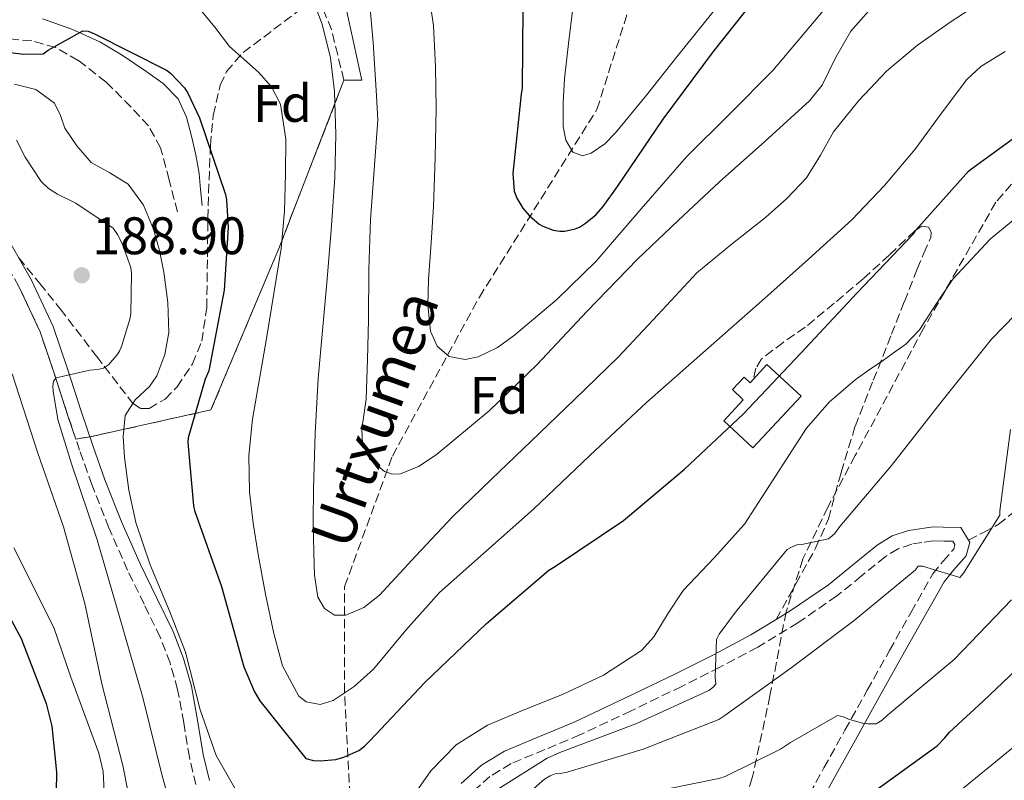
# Model space of a CAD drawing. Units: metres. Extents: x 619992 to 623418, y 4791957 to 4794305.
# Drawn here: x 620155 to 620342, y 4792110 to 4792254 of the extents above; entities that cross this region are included whole.
import ezdxf
from ezdxf.enums import TextEntityAlignment as Align

# ---------------------------------------------------------------- set-up
doc = ezdxf.new("R2010")
doc.units = ezdxf.units.M
doc.header["$MEASUREMENT"] = 0
doc.linetypes.add('DGN Style 3', pattern=[2.435890702152634, 1.739921930109024, -0.6959687720436097])
for name, color, linetype, lineweight in [('Barranco lineal', 142, 'DGN Style 3', 13), ('Camino', 7, 'DGN Style 3', 0), ('Cauce permanente', 151, 'Continuous', 13), ('Cota de punto acotado terreno', 7, 'Continuous', 0), ('Curva de nivel directora', 30, 'Continuous', 30), ('Curva de nivel intermedia', 30, 'Continuous', 0), ('Depósito de agua a nivel', 4, 'Continuous', 0), ('Etiqueta de zona arbolada', 92, 'Continuous', 0), ('Línea de cambio de uso (parcela vista)', 92, 'Continuous', 0), ('Margen derecho', 7, 'Continuous', 0), ('Punto acotado terreno (símbolo)', 7, 'Continuous', 0), ('Senda', 7, 'DGN Style 3', 0), ('Texto de arroyo-regatas y barrancos', 142, 'Continuous', 0), ('Zona arbolada', 92, 'DGN Style 3', 0), ('Zona delimitada', 6, 'Continuous', 0)]:
    doc.layers.add(name, color=color, linetype=linetype, lineweight=lineweight)
doc.styles.add('Style-Arial', font='arial.ttf')

# ---------------------------------------------------------------- blocks, each defined once
blk = doc.blocks.new('5PATER')
at = {"layer": 'Cauce permanente', "linetype": 'Continuous', "lineweight": 0}
h = blk.add_hatch(color=51, dxfattribs=at)
edge = h.paths.add_edge_path()
edge.add_ellipse((0, 0), major_axis=(-0.1095731443231308, -0.1110710700762829), ratio=0.9994222409660317, start_angle=0, end_angle=360)

msp = doc.modelspace()

# ---------------------------------------------------------------- linework, layer by layer
at = {"layer": 'Barranco lineal', "color": 142, "linetype": 'DGN Style 3', "lineweight": 13}
msp.add_polyline3d([(620220.6699999999, 4792082.91, 182.4400000000023), (620218.2400000002, 4792095.08, 180), (620216.5899999999, 4792126.779999999, 170), (620216.5899999999, 4792146.890000001, 165), (620225.6600000003, 4792171.630000001, 160), (620242.1600000003, 4792201.789999999, 154.3899999999994), (620264.4299999997, 4792237.369999999, 145), (620271.0300000003, 4792258.24, 140), (620273.5, 4792276.800000001, 136.6900000000023), (620272.6799999997, 4792285.310000001, 133.1699999999983)], dxfattribs=at)
at = {"layer": 'Camino', "color": 7, "linetype": 'DGN Style 3', "lineweight": 0}
for points in [[(620216.469999999, 4792242.910000001, 163.6600000000035), (620215.2799999999, 4792247.710000002, 163.6600000000035), (620214.1000000021, 4792252.510000001, 163.6600000000035), (620212.4400000012, 4792256.619999999, 163.6600000000035), (620209.75, 4792260.380000001, 163.6600000000035), (620207.0399999988, 4792262.830000001, 163.7400000000053), (620203.8599999981, 4792264.410000001, 163.979999999996), (620199.9299999987, 4792265.45, 164.6600000000034), (620195.920000001, 4792265.820000002, 165.3800000000048), (620190, 4792265.770000001, 165.8999999999942), (620184.0799999969, 4792265.560000002, 166.2200000000013), (620177.5900000003, 4792265.210000001, 166.3999999999942), (620171.0900000003, 4792264.790000001, 166.4700000000012), (620166.2899999992, 4792264.440000001, 166.4400000000023), (620161.489999998, 4792264.090000002, 166.4100000000034)], [(620184.9200000018, 4792217.950000001, 176.5800000000017), (620183.3199999991, 4792224.03, 176.4600000000065), (620181.7199999986, 4792230.11, 176.3300000000017), (620179.4200000009, 4792234.230000001, 176.2599999999948), (620176.079999997, 4792237.850000001, 176.1999999999972), (620171.3799999988, 4792242.560000002, 175.800000000003), (620166.1000000014, 4792246.680000001, 175.3699999999953), (620161.839999999, 4792249.090000002, 175.2700000000042), (620157.269999998, 4792250.390000002, 175.179999999993), (620151.6299999986, 4792250.87, 175)], [(620165.6499999977, 4792174.850000001, 185.3300000000017), (620164.1400000012, 4792179.28, 185.6100000000006), (620161.5199999993, 4792187.330000001, 186.7899999999937), (620158.8799999995, 4792195.189999999, 187.8500000000058), (620154.8500000017, 4792203.770000001, 188.0899999999966), (620150.0300000005, 4792212.190000001, 188.1000000000057), (620146.89, 4792217.53, 188.0399999999936), (620143.5799999975, 4792222.650000001, 187.979999999996), (620141.8299999974, 4792224.820000002, 188.0000000000001), (620139.7399999974, 4792226.380000002, 187.979999999996), (620136.55, 4792227.500000002, 187.6999999999972), (620133.7800000008, 4792227.75, 187.3600000000006)], [(620188.3999999973, 4792109.300000001, 184.6499999999942), (620187.1599999992, 4792114.510000001, 184.6499999999942), (620186.0899999985, 4792121.060000002, 184.6499999999942), (620184.9400000018, 4792127.350000001, 184.6499999999942), (620183.5, 4792132.380000001, 184.6199999999955), (620181.6299999993, 4792137.27, 184.5800000000017), (620178.5799999982, 4792143.540000002, 184.550000000003), (620175.449999999, 4792149.95, 184.5200000000041), (620171.9100000006, 4792158.01, 184.6399999999995), (620168.6600000008, 4792166.199999999, 184.8999999999943), (620166.3599999985, 4792172.750000001, 185.1900000000023), (620165.6499999977, 4792174.850000001, 185.3300000000017)], [(620303.5799999986, 4792105.440000001, 200.4600000000063), (620307.4699999976, 4792112.510000001, 198.0800000000019), (620311.4499999986, 4792119.640000001, 195.7799999999988), (620315.6700000009, 4792127.190000001, 194.0599999999977), (620319.8999999977, 4792134.750000001, 192.8399999999965), (620323.9799999989, 4792142.010000001, 191.7799999999989), (620328.0899999995, 4792149.279999999, 190.729999999996), (620330.0399999986, 4792151.680000001, 190.3399999999964), (620332.0599999991, 4792153.950000001, 189.8999999999942), (620332.3000000005, 4792154.869999999, 189.6300000000047), (620331.9299999995, 4792155.490000002, 189.320000000007), (620330.0399999986, 4792155.510000001, 188.7799999999988), (620328.1599999988, 4792155.540000002, 188.229999999996), (620326.0199999998, 4792155.220000001, 188.1399999999995), (620324.1099999986, 4792154.930000001, 188.0399999999936), (620321.519999998, 4792154.050000002, 188.0200000000041), (620319.0799999973, 4792152.540000003, 188.0399999999936), (620314.589999999, 4792148.880000002, 187.8600000000007), (620309.9100000008, 4792145.090000001, 187.4600000000065), (620302.519999999, 4792140.020000001, 186.5800000000019), (620294.9100000004, 4792135.37, 185.6699999999984), (620287.730000001, 4792131.57, 184.6499999999942), (620280.5000000002, 4792127.940000001, 183.9400000000024), (620270.8900000012, 4792123.310000001, 183.8600000000006), (620261.1999999996, 4792118.74, 183.8800000000046), (620254.5699999998, 4792115.960000002, 183.8500000000059), (620248.1399999993, 4792113.290000001, 183.820000000007), (620244.1499999972, 4792110.87, 183.8300000000019), (620240.6200000001, 4792107.689999999, 183.820000000007)]]:
    msp.add_polyline3d(points, dxfattribs=at)
at = {"layer": 'Curva de nivel directora', "color": 30, "linetype": 'Continuous', "lineweight": 30, "flags": 128}
for points, elevation in [([(620250.4100000003, 4792256.539999999), (620250.2800000006, 4792241.470000002), (620250.0599999994, 4792240.28), (620248.4900000002, 4792225.210000001), (620248.7199999982, 4792221.850000001), (620249.2599999991, 4792220.51), (620250.4100000003, 4792218.619999999), (620251.5599999991, 4792217.270000001), (620253.4799999992, 4792215.640000002), (620254.19, 4792215.230000001), (620256.139999999, 4792214.460000002), (620257.4199999997, 4792214.27), (620258.3200000006, 4792214.27), (620260.3300000001, 4792214.710000002), (620261.0999999989, 4792215.070000002), (620262.2799999992, 4792215.800000001), (620264.199999999, 4792217.369999999), (620265.6399999985, 4792218.940000001), (620268.3299999996, 4792222.75), (620276.9699999986, 4792235.510000001), (620286.5399999997, 4792248.380000001), (620296.8099999981, 4792261.369999999)], 150), ([(620146.6199999996, 4792249.010000001), (620155.7399999991, 4792247.859999999), (620159.4200000004, 4792247.890000001), (620160.3799999994, 4792248.619999999), (620166.9399999996, 4792252.27), (620167.9999999991, 4792252.210000002), (620169.1500000001, 4792251.730000001), (620182.9799999993, 4792244.750000001), (620183.6499999998, 4792244.210000002), (620186.2400000005, 4792241.460000004), (620186.8799999997, 4792240.430000001), (620189.0599999991, 4792235.760000001), (620193.9899999998, 4792221.260000001), (620194.1799999997, 4792220.240000002), (620194.4999999994, 4792214.960000002), (620193.7599999995, 4792203.12), (620190.8499999995, 4792187.76), (620190.1799999988, 4792186.220000003), (620186.9099999988, 4792175.060000002), (620186.8799999997, 4792174.220000002), (620187.9399999991, 4792162.189999999), (620188.1600000004, 4792161.330000001), (620193.25, 4792146.900000001), (620197.47, 4792131.660000001), (620199.4900000006, 4792126.9), (620200.5099999999, 4792125.199999999), (620209.2499999994, 4792114.29), (620210.6900000012, 4792113.9), (620211.9699999995, 4792113.840000001), (620214.92, 4792114.060000001), (620216.449999999, 4792114.510000001), (620219.2699999998, 4792115.789999999), (620220.3600000005, 4792116.59), (620221.3499999985, 4792117.58), (620231.78, 4792128.690000001), (620243.4900000001, 4792139.86), (620255.3299999998, 4792150.000000001), (620256.5500000003, 4792150.770000001), (620269.4800000008, 4792159.410000001), (620280.9999999988, 4792169.17), (620292.159999999, 4792179.539999999), (620303.109999999, 4792191.150000001), (620313.7300000007, 4792202.51), (620324.4199999993, 4792213.78), (620324.8999999999, 4792214.45), (620334.8899999988, 4792225.650000001), (620335.6899999991, 4792226.320000002), (620348.9300000003, 4792235.890000001)], 175), ([(620149.2500000005, 4792148.11), (620155.2999999988, 4792137.010000001), (620160.0300000008, 4792124.690000001), (620161.0599999989, 4792120.4), (620161.9899999987, 4792111.690000001), (620161.7899999998, 4792100.59)], 200), ([(620315.72, 4792107.09), (620328.9299999999, 4792116.660000001), (620330.3699999994, 4792118.190000001), (620331.2700000001, 4792119.25), (620337.6399999983, 4792125.11), (620348.899999999, 4792135.79)], 200)]:
    msp.add_lwpolyline(points, dxfattribs=dict(at, elevation=elevation))
at = {"layer": 'Curva de nivel intermedia', "color": 30, "linetype": 'Continuous', "lineweight": 0, "flags": 128}
for points, elevation in [([(620232.3900000001, 4792260.449999998), (620233.4299999997, 4792253.32), (620233.8299999996, 4792245.439999999), (620233.9400000013, 4792237.550000001), (620233.7600000004, 4792228.25), (620233.4600000009, 4792218.960000001), (620233.0000000005, 4792212.039999999), (620232.4700000007, 4792205.13), (620232.3900000001, 4792200.239999999), (620232.890000001, 4792195.34), (620234.1400000004, 4792192.470000001), (620236.4100000013, 4792190.480000001), (620239.430000001, 4792189.939999999), (620241.9000000008, 4792190.469999999), (620245.5800000001, 4792192.239999999), (620248.820000001, 4792194.57), (620256.8400000008, 4792201.320000002), (620264.2800000019, 4792208.59), (620272.8, 4792218.539999999), (620281.400000001, 4792228.36), (620289.6199999999, 4792236.539999999), (620297.7900000016, 4792244.779999999), (620303.9200000004, 4792252.050000001), (620310.0400000004, 4792259.34)], 155.0000000000003), ([(620221.3600000017, 4792257.180000001), (620222.0400000013, 4792250.090000001), (620222.570000001, 4792241.02), (620222.9000000019, 4792235.380000001), (620222.2000000001, 4792225.930000001), (620221.5000000005, 4792216.489999999), (620221.2000000009, 4792206.980000001), (620221.1400000005, 4792197.449999999), (620220.9300000004, 4792189.949999998), (620220.7000000002, 4792182.439999999), (620219.8700000009, 4792176.779999998), (620219.9800000006, 4792173.949999999), (620221.3399999995, 4792171.119999999), (620224.1600000003, 4792168.699999998), (620225.6800000002, 4792168.199999998), (620227.1599999999, 4792168.27), (620230.5799999997, 4792169.65), (620233.9400000013, 4792171.850000001), (620244.030000001, 4792180.21), (620253.1100000005, 4792188.970000001), (620262.5400000005, 4792199.05), (620272.0900000016, 4792208.970000001), (620279.8499999997, 4792216.33), (620287.6700000007, 4792223.63), (620296.2300000014, 4792231.289999999), (620304.7600000009, 4792238.99), (620307.1000000011, 4792241.970000001), (620309.6600000004, 4792247.180000001), (620312.5400000016, 4792252.210000002), (620317.8900000004, 4792258.289999999)], 160.0000000000002), ([(620189.05, 4792256.59), (620191.9900000015, 4792252.96), (620194.7499999999, 4792249.33), (620197.4900000001, 4792246.9), (620200.2500000005, 4792244.429999999), (620202.7200000006, 4792241.63), (620204.4100000003, 4792238.349999999), (620205.4299999995, 4792231.76), (620205.4000000004, 4792225.17), (620205.2000000015, 4792218.069999999), (620204.5700000012, 4792210.99), (620203.2000000009, 4792202.430000001), (620201.7900000005, 4792193.9), (620200.4699999995, 4792186.260000001), (620199.1599999998, 4792178.609999999), (620198.4500000011, 4792171.720000001), (620198.5899999999, 4792164.81), (620199.2800000005, 4792158.869999998), (620200.2200000016, 4792152.939999999), (620201.6100000017, 4792145.439999999), (620203.1600000008, 4792137.969999999), (620204.8200000015, 4792131.840000001), (620207.9300000007, 4792126.060000001), (620209.3000000007, 4792124.980000001), (620211.9400000006, 4792124.520000001), (620214.4000000014, 4792125.230000001), (620218.3900000014, 4792127.909999998), (620222.0800000015, 4792131.179999999), (620228.2199999993, 4792138.619999999), (620234.5600000005, 4792145.739999998), (620243.5000000013, 4792153.649999999), (620252.4100000008, 4792161.579999999), (620263.0700000003, 4792171.73), (620273.8200000015, 4792181.779999998), (620284.9999999997, 4792191.67), (620296.2200000002, 4792201.52), (620304.5199999996, 4792208.939999999), (620312.7300000016, 4792216.46), (620318.9299999997, 4792222.970000001), (620324.7600000014, 4792229.810000001), (620329.54, 4792236.409999999), (620334.5600000003, 4792243.060000001), (620337.2300000014, 4792245.539999999), (620341.8300000014, 4792248.34)], 170.0000000000002), ([(620211.0599999998, 4792256.829999999), (620212.3099999994, 4792253.52), (620213.9000000008, 4792247.180000001), (620214.6500000019, 4792240.779999998), (620214.9100000011, 4792232.630000002), (620214.7400000012, 4792224.490000002), (620214.0300000004, 4792214.49), (620213.2400000015, 4792204.49), (620212.4099999999, 4792195.42), (620211.6100000021, 4792186.350000001), (620211.0100000007, 4792175.890000002), (620210.6799999999, 4792165.42), (620210.6500000008, 4792159.36), (620210.7400000002, 4792153.289999999), (620210.880000001, 4792149.060000001), (620211.5400000004, 4792144.84), (620212.7899999999, 4792142.689999999), (620214.7100000001, 4792141.449999999), (620216.8300000011, 4792141.449999999), (620220.2300000008, 4792142.9), (620223.1900000002, 4792145.260000001), (620230.1100000005, 4792152.730000001), (620237.0500000005, 4792160.08), (620244.4700000014, 4792167.239999999), (620251.9000000011, 4792174.409999999), (620260.2200000006, 4792182.429999999), (620268.5399999998, 4792190.440000001), (620275.9600000005, 4792198.390000001), (620283.3900000004, 4792206.350000001), (620289.8099999998, 4792211.699999999), (620296.4100000003, 4792216.88), (620300.4200000003, 4792220.499999999), (620304.1500000006, 4792224.399999999), (620306.7900000004, 4792228.710000001), (620309.2699999993, 4792233.13), (620314.0599999992, 4792239.070000002), (620319.35, 4792244.619999998), (620325.2100000005, 4792249.59), (620331.5800000008, 4792254.029999998), (620337.3299999997, 4792257.75)], 165), ([(620259.8800000007, 4792256.57), (620259.0600000004, 4792249.88), (620258.2800000003, 4792243.189999999), (620258.0299999999, 4792238.67), (620258.05, 4792234.130000001), (620258.5400000019, 4792231.519999999), (620259.8499999995, 4792229.24), (620261.6900000012, 4792228.560000001), (620263.3600000008, 4792229.08), (620265.9200000003, 4792230.850000001), (620267.9699999997, 4792232.949999999), (620273.8200000015, 4792240.099999999), (620279.5900000005, 4792247.320000002), (620287.7100000009, 4792257.46)], 145.0000000000003), ([(620316.0399999997, 4792187.949999998), (620318.7300000008, 4792189.820000002), (620320.860000001, 4792191.32), (620322.9599999997, 4792192.859999998), (620325.5900000005, 4792195.539999999), (620328.6600000017, 4792200.4), (620331.9200000007, 4792205.149999999), (620338.9600000014, 4792212.74), (620346.9600000011, 4792219.359999998), (620355.7800000011, 4792224.41), (620365.0700000006, 4792228.279999999), (620373.6900000017, 4792231.25), (620382.3200000017, 4792234.199999998), (620388.2400000005, 4792236.149999999), (620394.0600000008, 4792238.4), (620398.0599999996, 4792241.279999999), (620401.740000001, 4792244.640000001), (620406.3200000008, 4792248.180000001), (620410.9900000001, 4792251.640000001), (620417.8299999997, 4792255.54)], 180.0000000000002), ([(620153.9900000012, 4792242.17), (620158.0700000004, 4792241.140000001), (620161.610000001, 4792238.55), (620162.7100000007, 4792236.21), (620163.530000001, 4792233.82), (620165.850000001, 4792230.439999999), (620168.5199999999, 4792227.32), (620172.0899999995, 4792225.329999999), (620175.5899999997, 4792223.220000002), (620178.4599999997, 4792219.189999999), (620180.390000001, 4792214.679999999), (620181.4999999995, 4792210.609999998), (620182.310000001, 4792206.490000002), (620183.0599999997, 4792200.76), (620183.2699999998, 4792195.029999999), (620182.5400000013, 4792190.859999998), (620181.0000000012, 4792186.810000001), (620179.6300000009, 4792184.81), (620176.8900000006, 4792182.279999999), (620175.0199999998, 4792179.32), (620174.5999999996, 4792175.359999999), (620174.8900000001, 4792171.380000001), (620175.6800000013, 4792165.140000001), (620177.0300000014, 4792159), (620179.7200000006, 4792151.019999999), (620183.4300000007, 4792142.09), (620186.4500000007, 4792134.439999999), (620189.230000001, 4792123.519999999), (620192.2199999995, 4792114.830000001), (620196.8100000005, 4792106.84)], 180.0000000000002), ([(620154.4100000014, 4792231.539999999), (620156.0099999995, 4792228.310000001), (620159.0499999995, 4792223.699999999), (620160.4900000012, 4792222.390000001), (620162.190000002, 4792221.27), (620165.6100000021, 4792219.609999999), (620172.7100000009, 4792214.84), (620173.5500000013, 4792213.659999999), (620174.4100000019, 4792211.960000001), (620176.0400000013, 4792207.419999998), (620176.1700000009, 4792206.23), (620176.0400000013, 4792198.619999998), (620175.8800000004, 4792197.619999999), (620174.3800000006, 4792192.57), (620173.8999999999, 4792191.54), (620173.3900000004, 4792190.739999999), (620171.8500000003, 4792188.949999999), (620170.8900000014, 4792188.31), (620169.7699999993, 4792188.02), (620168.2699999996, 4792187.900000001), (620161.9300000007, 4792186.49), (620161.420000001, 4792185.849999999), (620161.2900000013, 4792184.859999998), (620161.3200000003, 4792183.929999999), (620162.2500000002, 4792178.550000001), (620164.8400000008, 4792170.17), (620169.670000001, 4792155.739999999), (620173.9600000003, 4792140.92), (620178.3500000002, 4792125.850000001), (620182.0000000002, 4792110.939999999), (620186.1900000012, 4792096.31)], 185.0000000000002), ([(620287.6300000005, 4792137.849999999), (620290.6700000003, 4792142.039999999), (620300.4900000016, 4792153.880000002), (620301.3299999998, 4792154.359999999), (620302.3200000002, 4792154.78), (620303.2800000012, 4792154.840000001), (620308.3300000004, 4792155.899999999), (620309.4500000003, 4792156.859999998), (620310.4800000007, 4792158.27), (620320.2700000008, 4792169.82), (620329.8999999999, 4792182.069999999), (620339.2499999999, 4792193.819999999), (620350.5700000009, 4792205.4)], 185.0000000000002), ([(620153.5800000001, 4792187.199999999), (620158.35, 4792172.38), (620163.3099999997, 4792158.210000001), (620167.3399999997, 4792143.680000001), (620170.6000000008, 4792128.449999999), (620174.5400000014, 4792112.929999999), (620177.7100000009, 4792096.96)], 190), ([(620229.2600000009, 4792106.649999999), (620232.9400000002, 4792111.930000001), (620237.7500000001, 4792116.849999999), (620243.6599999999, 4792120.57), (620250.77, 4792123.579999999), (620257.9299999994, 4792126.42), (620265.6900000023, 4792130.060000001), (620272.8800000005, 4792134.750000001), (620275.2000000007, 4792137.34), (620277.9200000009, 4792141.800000001), (620280.7800000019, 4792146.109999999), (620286.6300000013, 4792152.349999998), (620292.4000000004, 4792158.680000001), (620298.2600000009, 4792167.789999999), (620304.1700000009, 4792176.92), (620308.4700000013, 4792181.819999999), (620313.3600000018, 4792186.07), (620316.0399999997, 4792187.949999998)], 180.0000000000002), ([(620247.3400000012, 4792104.06), (620254.4800000006, 4792110.34), (620255.5700000012, 4792110.939999999), (620256.5300000003, 4792111.33), (620257.4900000013, 4792111.390000001), (620258.7699999998, 4792111.65), (620273.1700000011, 4792116.029999998), (620287.5700000002, 4792121.67), (620288.5, 4792122.27), (620300.9800000011, 4792131.269999998), (620313.2000000009, 4792140.42), (620324.7800000014, 4792149.99), (620325.3600000005, 4792150.720000001), (620326.1900000018, 4792150.75), (620326.9600000007, 4792150.470000001), (620333.2599999994, 4792148.609999998), (620333.9400000012, 4792149.409999999), (620340.820000001, 4792160.390000001), (620340.820000001, 4792161.220000001), (620342.8600000017, 4792176.67)], 190), ([(620153.9000000019, 4792154.199999999), (620161.4500000001, 4792139.09), (620164.7100000011, 4792129.690000001), (620170.0300000008, 4792115.289999999), (620170.7999999998, 4792111.769999999), (620170.8900000014, 4792110.609999998), (620171.6600000004, 4792095.289999999)], 195.0000000000003), ([(620310.0300000014, 4792122.390000001), (620311.1800000003, 4792122.140000001), (620312.1400000014, 4792121.720000001), (620314.9600000001, 4792120.92), (620315.7600000004, 4792120.83), (620317.3899999997, 4792120.859999998), (620318.4800000006, 4792121.560000001), (620319.530000001, 4792122.460000002), (620332.1799999998, 4792133.05), (620343.0200000005, 4792144.349999999)], 195.0000000000002), ([(620242.0599999996, 4792106.17), (620254.9900000001, 4792114.300000001), (620257.3900000007, 4792115.419999998), (620271.820000001, 4792120.83), (620285.6500000001, 4792127.16), (620286.3800000009, 4792127.71), (620286.9600000001, 4792128.38), (620286.8300000003, 4792129.690000001), (620287.0899999995, 4792136.859999998), (620287.6300000005, 4792137.849999999)], 185.0000000000002), ([(620310.0300000014, 4792122.390000001), (620301.0999999996, 4792117.27)], 195.0000000000005), ([(620310.0300000014, 4792122.390000001), (620301.0999999996, 4792117.27)], 195.0000000000005), ([(620310.0300000014, 4792122.390000001), (620301.0999999996, 4792117.27)], 195.0000000000005), ([(620272.5899999999, 4792107.449999998), (620287.5299999999, 4792110.460000001), (620288.7500000002, 4792110.869999997), (620299.2100000009, 4792116.029999998), (620301.0999999996, 4792117.27)], 195.0000000000003), ([(620331.3399999995, 4792106.55), (620344.1800000005, 4792117.05)], 205.0000000000002)]:
    msp.add_lwpolyline(points, dxfattribs=dict(at, elevation=elevation))
at = {"layer": 'Depósito de agua a nivel', "color": 4, "linetype": 'Continuous', "lineweight": 0}
msp.add_polyline3d([(620296.6600000003, 4792189.02, 177.4199999999983), (620303.1299999999, 4792183.01, 177.4199999999983), (620293.9800000006, 4792173.17, 177.4199999999983), (620288.4699999997, 4792178.300000001, 177.4199999999983), (620292.1699999999, 4792182.279999999, 179.5299999999988), (620290.1100000005, 4792184.25, 179.4400000000023), (620292.3600000005, 4792186.609999999, 179.5399999999936), (620293.5, 4792185.529999999, 179.4499999999971), (620294.0899999999, 4792186.180000001, 179.070000000007)], close=True, dxfattribs=at)
msp.add_polyline3d([(620293.9800000006, 4792173.17, 177.4199999999983), (620288.4699999997, 4792178.300000001, 177.4199999999983), (620292.1699999999, 4792182.279999999, 179.5299999999988), (620290.1100000005, 4792184.25, 179.4400000000023), (620292.3600000005, 4792186.609999999, 179.5399999999936), (620293.5, 4792185.529999999, 179.4499999999971), (620294.0899999999, 4792186.180000001, 179.070000000007), (620296.6600000003, 4792189.02, 177.4199999999983), (620303.1299999999, 4792183.01, 177.4199999999983), (620293.9800000006, 4792173.17, 177.4199999999983)], dxfattribs=at)
at = {"layer": 'Línea de cambio de uso (parcela vista)', "color": 7, "linetype": 'DGN Style 3', "lineweight": 0}
msp.add_polyline3d([(620219.8600000005, 4792242.91, 163.7200000000012), (620216.4699999997, 4792242.91, 163.6600000000035), (620204.1200000001, 4792210.970000001, 170.8899999999994), (620191.25, 4792180.380000001, 172.4199999999983), (620168.3300000001, 4792175.26, 185.3000000000029), (620165.6500000004, 4792174.850000001, 185.3300000000017)], dxfattribs=at)
at = {"layer": 'Margen derecho', "color": 7, "linetype": 'Continuous', "lineweight": 0}
for points in [[(620215.5700000004, 4792262.620000001, 163.6600000000035), (620216.879999998, 4792256.540000001, 163.6900000000023), (620218.199999999, 4792250.460000002, 163.7200000000013), (620219.0300000005, 4792246.680000001, 163.7200000000013), (620219.8599999998, 4792242.910000001, 163.7200000000013)], [(620159.3099999987, 4792254.550000002, 174.979999999996), (620164.8699999999, 4792252.590000002, 175.4600000000063), (620170.1900000018, 4792250.2, 175.9400000000024), (620174.6299999986, 4792247.560000001, 176.3600000000006), (620178.8999999978, 4792244.630000002, 176.7100000000065), (620182.2100000004, 4792242.310000002, 176.6300000000046), (620185.0399999979, 4792239.390000001, 176.4600000000065), (620186.6299999993, 4792235.930000001, 176.5299999999987), (620187.5399999992, 4792232.28, 176.5800000000017), (620188.3999999973, 4792228.78, 176.5800000000017), (620189.010000002, 4792225.240000002, 176.5800000000017), (620189.3000000004, 4792222.2, 176.5800000000017), (620189.5899999987, 4792219.16, 176.5800000000017)], [(620190.9499999977, 4792110.09, 184.6499999999942), (620189.780000001, 4792115.029999999, 184.6499999999942), (620188.7199999993, 4792121.51, 184.6499999999942), (620187.5399999992, 4792127.960000004, 184.6499999999942), (620186.0300000003, 4792133.220000002, 184.6199999999955), (620184.0799999969, 4792138.330000001, 184.5800000000017), (620180.980000001, 4792144.699999999, 184.550000000003), (620177.8799999986, 4792151.070000002, 184.5200000000041), (620174.3700000016, 4792159.040000003, 184.6399999999995), (620171.1599999998, 4792167.130000002, 184.8999999999943), (620168.890000001, 4792173.62, 185.1900000000023), (620166.6800000004, 4792180.12, 185.6100000000006), (620164.0599999984, 4792188.170000002, 186.7899999999937), (620161.3599999984, 4792196.190000001, 187.8500000000058), (620157.2199999989, 4792205, 188.0899999999966), (620152.3399999995, 4792213.529999999, 188.1000000000057)], [(620298.3999999973, 4792140.62, 186.2599999999947), (620301.0700000006, 4792142.260000001, 186.5800000000019), (620308.3099999982, 4792147.230000001, 187.4600000000065), (620312.8999999971, 4792150.949999999, 187.8600000000007), (620317.5300000005, 4792154.720000002, 188.0399999999936), (620320.3700000015, 4792156.480000001, 188.0200000000041), (620323.4800000006, 4792157.529999999, 188.0399999999936), (620325.6199999996, 4792157.850000001, 188.1399999999995), (620328.199999999, 4792158.170000001, 188.229999999996), (620330.0799999988, 4792158.140000002, 188.7799999999988), (620333.4200000004, 4792158.100000001, 189.320000000007), (620334.8900000011, 4792155.680000001, 189.5899999999966)], [(620305.9499999977, 4792104.290000002, 200.4600000000063), (620309.7800000011, 4792111.240000002, 198.0800000000019), (620313.7499999986, 4792118.36, 195.7799999999988), (620317.9599999996, 4792125.91, 194.0599999999977), (620322.1900000009, 4792133.460000001, 192.8399999999965), (620326.27, 4792140.720000001, 191.7799999999989), (620330.2699999987, 4792147.790000001, 190.729999999996), (620332.0399999992, 4792149.980000001, 190.3399999999964), (620334.4400000018, 4792152.67, 189.8999999999942), (620335.129999998, 4792155.290000002, 189.6300000000047), (620334.8900000011, 4792155.680000001, 189.5899999999966)], [(620298.3999999973, 4792140.62, 186.2599999999947), (620293.5899999995, 4792137.689999999, 185.6699999999984), (620286.5100000006, 4792133.939999999, 184.6499999999942), (620279.3200000002, 4792130.330000003, 183.9400000000024), (620269.7399999979, 4792125.720000001, 183.8600000000006), (620260.1199999999, 4792121.180000001, 183.8800000000046), (620253.5399999995, 4792118.42, 183.8500000000059), (620246.9300000002, 4792115.680000001, 183.820000000007), (620242.5500000013, 4792113.020000001, 183.8300000000019), (620238.6799999999, 4792109.530000002, 183.820000000007)]]:
    msp.add_polyline3d(points, dxfattribs=at)
at = {"layer": 'Senda', "color": 7, "linetype": 'DGN Style 3', "lineweight": 0}
for points in [[(620298.3999999973, 4792140.62, 186.2599999999947), (620302.139999999, 4792147.380000002, 185.6499999999941), (620305.8799999985, 4792154.140000001, 185.0299999999988), (620308.2999999991, 4792159.699999999, 184.5200000000041), (620310.7399999978, 4792168.530000002, 183.5899999999966), (620313.3700000008, 4792177.25, 182.4100000000034), (620316.8299999987, 4792185.99, 180.8600000000006), (620320.2799999998, 4792194.720000001, 179.0800000000017), (620322.7099999995, 4792200.930000001, 177.7400000000054), (620325.139999999, 4792207.130000004, 176.3899999999993), (620326.420000002, 4792210.120000001, 175.8099999999976), (620327.6999999983, 4792213.090000002, 175.2400000000053), (620327.8000000011, 4792214.100000001, 174.9700000000011), (620327.3200000006, 4792215.070000002, 174.729999999996), (620326.0100000007, 4792215.230000001, 174.5700000000071), (620324.690000002, 4792214.37, 174.4100000000034), (620319.8399999995, 4792209.75, 173.4999999999999), (620314.8999999975, 4792205.210000004, 172.7400000000052), (620309.4200000013, 4792200.619999999, 172.5399999999937), (620303.8899999993, 4792196.060000001, 172.6199999999953), (620299.7299999995, 4792193.180000001, 172.6199999999953), (620295.6399999991, 4792190.040000002, 172.6199999999953), (620294.5599999973, 4792188.290000002, 172.6199999999953), (620294.1000000013, 4792186.27, 172.6199999999953), (620294.0900000001, 4792186.180000001, 172.6199999999953)], [(620334.8900000011, 4792155.680000001, 189.5899999999966), (620337.6999999986, 4792157.150000001, 189.7400000000052), (620340.4999999992, 4792158.62, 189.8999999999942), (620343.8399999986, 4792161.290000001, 190.779999999999), (620346.5199999985, 4792164.7, 191.820000000007), (620348.7600000005, 4792168.800000002, 192.3600000000006), (620351, 4792172.890000002, 192.8999999999943), (620354.5300000017, 4792177.220000002, 193.6100000000006), (620358.6199999999, 4792181.210000001, 194.3099999999977), (620362.2600000009, 4792184.09, 194.2799999999988), (620363.64, 4792184.77, 194.3600000000006)]]:
    msp.add_polyline3d(points, dxfattribs=at)
at = {"layer": 'Zona arbolada', "color": 92, "linetype": 'DGN Style 3', "lineweight": 0}
for points in [[(620154.8300000001, 4792209.210000001, 192.2400000000052), (620158.8200000003, 4792204.369999999, 191.8300000000017), (620162.6900000004, 4792199.539999999, 190.7899999999936), (620169.5499999998, 4792190.58, 187.7599999999948), (620176.3899999997, 4792181.680000001, 184.5800000000017), (620177.9299999997, 4792180.619999999, 183.9900000000052), (620179.5199999996, 4792180.66, 183.4799999999959), (620182.5700000003, 4792182.439999999, 182.5800000000017), (620184.8399999999, 4792184.779999999, 181.9100000000035), (620187.7599999999, 4792189.109999999, 180.9199999999983), (620189.5099999999, 4792193.390000001, 179.9700000000012), (620190.4699999997, 4792199.800000001, 178.7299999999959), (620190.5899999999, 4792209.42, 177.6399999999994), (620190.7199999997, 4792219.060000001, 176.8999999999942), (620191.1600000003, 4792230.560000001, 176.679999999993), (620191.7000000002, 4792236.300000001, 176.6499999999942), (620193.0300000003, 4792241.970000001, 176.2599999999948), (620194.2199999997, 4792244.539999999, 175.8800000000047), (620197.3600000005, 4792248.180000001, 174.9700000000012), (620209.3499999996, 4792257.199999999, 171.2700000000041)], [(620154.8300000001, 4792209.210000001, 192.2400000000052), (620158.8200000003, 4792204.369999999, 191.8300000000017), (620162.6900000004, 4792199.539999999, 190.7899999999936), (620169.5499999998, 4792190.58, 187.7599999999948), (620176.3899999997, 4792181.680000001, 184.5800000000017), (620177.9299999997, 4792180.619999999, 183.9900000000052), (620179.5199999996, 4792180.66, 183.4799999999959), (620182.5700000003, 4792182.439999999, 182.5800000000017), (620184.8399999999, 4792184.779999999, 181.9100000000035), (620187.7599999999, 4792189.109999999, 180.9199999999983), (620189.5099999999, 4792193.390000001, 179.9700000000012), (620190.4699999997, 4792199.800000001, 178.7299999999959), (620190.5899999999, 4792209.42, 177.6399999999994), (620190.7199999997, 4792219.060000001, 176.8999999999942), (620191.1600000003, 4792230.560000001, 176.679999999993), (620191.7000000002, 4792236.300000001, 176.6499999999942), (620193.0300000003, 4792241.970000001, 176.2599999999948), (620194.2199999997, 4792244.539999999, 175.8800000000047), (620197.3600000005, 4792248.180000001, 174.9700000000012), (620209.3499999996, 4792257.199999999, 171.2700000000041)], [(620343.0099999999, 4792223.199999999, 182.0599999999977), (620340.04, 4792219.76, 182.0899999999965), (620326.3600000005, 4792195.850000001, 183.6900000000023), (620313.4100000003, 4792171.699999999, 186.4400000000023), (620308.2000000002, 4792161.930000001, 188.1000000000058), (620303.4900000002, 4792152.109999999, 189.8899999999994), (620300.29, 4792142.07, 191.7299999999959), (620297.2400000002, 4792126.17, 194.7400000000052), (620293.8899999997, 4792110.58, 198.0200000000041), (620291.5700000003, 4792103.33, 200.7299999999959)], [(620343.0099999999, 4792223.199999999, 182.0599999999977), (620340.04, 4792219.76, 182.0899999999965), (620326.3600000005, 4792195.850000001, 183.6900000000023), (620313.4100000003, 4792171.699999999, 186.4400000000023), (620308.2000000002, 4792161.930000001, 188.1000000000058), (620303.4900000002, 4792152.109999999, 189.8899999999994), (620300.29, 4792142.07, 191.7299999999959), (620297.2400000002, 4792126.17, 194.7400000000052), (620293.8899999997, 4792110.58, 198.0200000000041), (620291.5700000003, 4792103.33, 200.7299999999959)]]:
    msp.add_polyline3d(points, dxfattribs=at)
at = {"layer": 'Zona delimitada', "color": 6, "linetype": 'Continuous', "lineweight": 0}
msp.add_polyline3d([(620216.8799999999, 4792256.539999999, 163.6900000000023), (620218.2000000002, 4792250.460000001, 163.7200000000012), (620219.0300000003, 4792246.680000001, 163.7200000000012), (620219.8600000005, 4792242.91, 163.7200000000012), (620216.4699999997, 4792242.91, 163.6600000000035), (620204.1200000001, 4792210.970000001, 170.8899999999994), (620191.25, 4792180.380000001, 172.4199999999983), (620168.3300000001, 4792175.26, 185.3000000000029), (620165.6500000004, 4792174.850000001, 185.3300000000017), (620164.1399999997, 4792179.279999999, 185.6100000000006), (620161.5199999996, 4792187.33, 186.7899999999936), (620158.8799999999, 4792195.189999999, 187.8500000000058), (620154.8499999996, 4792203.77, 188.0899999999965)], dxfattribs=at)

# ---------------------------------------------------------------- block references
at = {"layer": 'Punto acotado terreno (símbolo)', "color": 7, "linetype": 'Continuous', "lineweight": 0, "xscale": 10, "yscale": 10, "zscale": 10}
msp.add_blockref('5PATER', (620166.7600000009, 4792205.91, 188.8999999999947), dxfattribs=at)

# ---------------------------------------------------------------- texts
at = {"layer": 'Cota de punto acotado terreno', "color": 7, "linetype": 'Continuous', "lineweight": 0, "style": 'Style-Arial'}
msp.add_text('188.90', height=7.000000000000002, dxfattribs=at).set_placement((620168.7500000006, 4792209.910000001, 188.8999999999942))
at = {"layer": 'Etiqueta de zona arbolada', "color": 92, "linetype": 'Continuous', "lineweight": 0, "style": 'Style-Arial'}
for p in [(620204.8373818372, 4792238.509980002, 170.2599999999948), (620245.8673818385, 4792183.14998, 158.8099999999977)]:
    msp.add_text('Fd', height=7.000000000000002, dxfattribs=at).set_placement(p, align=Align.MIDDLE_CENTER)
at = {"layer": 'Texto de arroyo-regatas y barrancos', "color": 142, "linetype": 'Continuous', "lineweight": 0, "style": 'Style-Arial'}
msp.add_text('Urtxumea', height=8, rotation=70.16683000000002, dxfattribs=at).set_placement((620217.4600000018, 4792153.519999999, 163.8999999999942))

doc.saveas('drawing.dxf')
